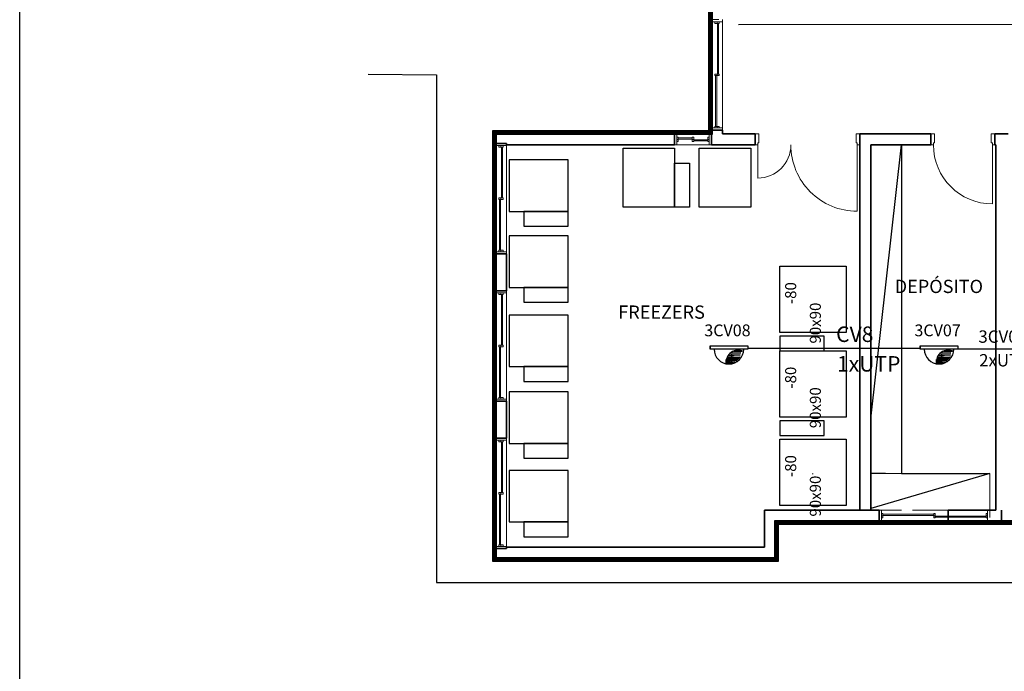
# Model space of a CAD drawing. Extents: x 0 to 243, y 0 to 84.
# Drawn here: x 24 to 37, y 14 to 23 of the extents above; entities that cross this region are included whole.
import ezdxf
from ezdxf.enums import TextEntityAlignment as Align

# ---------------------------------------------------------------- set-up
doc = ezdxf.new("R2010")
doc.units = 0
doc.header["$LTSCALE"] = 0.75
doc.header["$MEASUREMENT"] = 0
doc.linetypes.add('_Tracejado pequeno', pattern=[0.00225, 0.0015, -0.00075])
for name, color, linetype, lineweight in [('03', 3, 'Continuous', 30), ('A-AREA-IDEN', 7, 'Continuous', 9), ('A-DOOR', 2, 'Continuous', 9), ('A-DOOR-FRAM', 2, 'Continuous', 18), ('A-FLOR', 7, 'Continuous', 9), ('A-GENM', 7, 'Continuous', 9), ('A-GENM-HDLN', 7, 'Continuous', 9), ('A-GLAZ', 2, 'Continuous', 9), ('A-GLAZ-HDLN', 7, '_Tracejado pequeno', 9), ('A-WALL', 7, 'Continuous', 9)]:
    doc.layers.add(name, color=color, linetype=linetype, lineweight=lineweight)
for name, color, linetype in [('INDICACAO DE CABOS SEGURANCA', 120, 'Continuous'), ('PONTOS DE CIRCUITO TV', 140, 'Continuous'), ('T-MOV', 251, 'Continuous'), ('T-PIS', 8, 'Continuous'), ('TUB_ALARME', 5, 'Continuous'), ('TUB_TV', 34, 'Continuous')]:
    doc.layers.add(name, color=color, linetype=linetype)
doc.styles.add('Arial_3', font='arial.ttf', dxfattribs={"height": 0.13})
doc.styles.add('Arial_8', font='arial.ttf', dxfattribs={"height": 0.08})
doc.styles.add('ROMANS', font='romans.shx', dxfattribs={"height": 0.002})

# ---------------------------------------------------------------- blocks, each defined once
blk = doc.blocks.new('Int_ Simple - Imposte haute - P04 _0_80m x 2_50m_-5436153-PLANTA BAIXA ELÉTRICO')
at = {"layer": 'A-DOOR'}
blk.add_line((0.365, -0.075), (0.365, -0.875), dxfattribs=at)
blk.add_arc((0.365, -0.075), 0.8, 180, 270, dxfattribs=at)
at = {"layer": 'A-DOOR-FRAM'}
for p, q in [((-0.42, 0.075), (-0.47, 0.075)), ((-0.42, -0.045), (-0.42, 0.075)), ((0.4, 0.075), (0.35, 0.075)), ((0.35, 0.075), (0.35, -0.045)), ((-0.47, -0.075), (-0.435, -0.075)), ((-0.435, -0.075), (-0.435, -0.045)), ((-0.435, -0.045), (-0.42, -0.045)), ((0.35, -0.045), (0.365, -0.045)), ((0.365, -0.045), (0.365, -0.075)), ((0.365, -0.075), (0.4, -0.075))]:
    blk.add_line(p, q, dxfattribs=at)
blk = doc.blocks.new('Int_ Tierce - Imposte haute - P02 _1_35m x 2_50m_-5502234-PLANTA BAIXA ELÉTRICO')
at = {"layer": 'A-DOOR'}
for p, q in [((-0.71, 0.075), (-0.71, 0.975)), ((0.64, 0.525), (0.64, 0.075))]:
    blk.add_line(p, q, dxfattribs=at)
for centre, radius, start, end in [((-0.71, 0.075), 0.9, 360, 90), ((0.64, 0.075), 0.45, 90, 180)]:
    blk.add_arc(centre, radius, start, end, dxfattribs=at)
at = {"layer": 'A-DOOR-FRAM'}
for p, q in [((-0.745, 0.075), (-0.71, 0.075)), ((-0.71, 0.075), (-0.71, 0.045)), ((-0.71, 0.045), (-0.695, 0.045)), ((-0.695, 0.045), (-0.695, -0.075)), ((0.625, 0.045), (0.64, 0.045)), ((0.625, -0.075), (0.625, 0.045)), ((0.64, 0.075), (0.675, 0.075)), ((0.64, 0.045), (0.64, 0.075)), ((-0.695, -0.075), (-0.745, -0.075)), ((0.675, -0.075), (0.625, -0.075))]:
    blk.add_line(p, q, dxfattribs=at)
blk = doc.blocks.new('JANELA - fachada-V89-PLANTA BAIXA ELÉTRICO')
at = {"layer": 'A-GENM', "color": 1, "true_color": 0xff0000}
for p, q in [((-0.7, 0.03), (-0.72, 0.03)), ((-0.72, 0.03), (-0.72, -0.03)), ((-0.7, -0.03), (-0.7, 0.03)), ((0.01, 0.03), (-0.01, 0.03)), ((-0.01, 0.03), (-0.01, -0.03)), ((0.01, -0.03), (0.01, 0.03)), ((0.72, 0.03), (0.7, 0.03)), ((0.7, 0.03), (0.7, -0.03)), ((0.72, -0.03), (0.72, 0.03)), ((-0.72, -0.03), (-0.7, -0.03)), ((-0.01, -0.03), (0.01, -0.03)), ((0.7, -0.03), (0.72, -0.03))]:
    blk.add_line(p, q, dxfattribs=at)
at = {"layer": 'A-GENM-HDLN'}
for p, q in [((-0.72, 0), (-0.7, 0)), ((-0.01, 0), (0.01, 0)), ((0.7, 0), (0.72, 0))]:
    blk.add_line(p, q, dxfattribs=at)
at = {"layer": 'A-GLAZ', "lineweight": 18}
for p, q in [((-0.72, 0.075), (-0.75, 0.075)), ((-0.72, 0.03), (-0.72, 0.075)), ((-0.01, 0.02), (-0.7, 0.02)), ((-0.7, 0.005), (-0.01, 0.005)), ((0.75, 0.075), (0.72, 0.075)), ((0.72, 0.075), (0.72, 0.03)), ((-0.75, -0.075), (-0.72, -0.075)), ((-0.72, -0.075), (-0.72, -0.03)), ((0.7, -0.005), (0.01, -0.005)), ((0.01, -0.02), (0.7, -0.02)), ((0.72, -0.03), (0.72, -0.075)), ((0.72, -0.075), (0.75, -0.075))]:
    blk.add_line(p, q, dxfattribs=at)
at = {"layer": 'A-GLAZ'}
for p, q in [((-0.72, 0.075), (0.72, 0.075)), ((0.3, -0.075), (-0.72, -0.075)), ((0.72, -0.075), (0.45, -0.075))]:
    blk.add_line(p, q, dxfattribs=at)
at = {"layer": 'A-GLAZ-HDLN'}
for p, q in [((-0.75, -0.075), (-0.75, 0.075)), ((-0.75, 0.075), (-0.72, 0.075)), ((-0.72, 0.075), (-0.72, -0.075)), ((-0.7, 0.005), (-0.7, 0.02)), ((-0.7, 0.02), (-0.01, 0.02)), ((-0.01, 0.005), (-0.7, 0.005)), ((-0.01, 0.02), (-0.01, 0.005)), ((0.72, -0.075), (0.72, 0.075)), ((0.72, 0.075), (0.75, 0.075)), ((0.75, 0.075), (0.75, -0.075)), ((-0.72, -0.075), (-0.75, -0.075)), ((0.01, -0.02), (0.01, -0.005)), ((0.01, -0.005), (0.7, -0.005)), ((0.7, -0.02), (0.01, -0.02)), ((0.7, -0.005), (0.7, -0.02)), ((0.75, -0.075), (0.72, -0.075))]:
    blk.add_line(p, q, dxfattribs=at)
blk = doc.blocks.new('JANELA - fachada-V90-PLANTA BAIXA ELÉTRICO')
at = {"layer": 'A-GENM', "color": 1, "true_color": 0xff0000}
for p, q in [((-0.7, 0.03), (-0.72, 0.03)), ((-0.72, 0.03), (-0.72, -0.03)), ((-0.7, -0.03), (-0.7, 0.03)), ((0.01, 0.03), (-0.01, 0.03)), ((-0.01, 0.03), (-0.01, -0.03)), ((0.01, -0.03), (0.01, 0.03)), ((0.72, 0.03), (0.7, 0.03)), ((0.7, 0.03), (0.7, -0.03)), ((0.72, -0.03), (0.72, 0.03)), ((-0.72, -0.03), (-0.7, -0.03)), ((-0.01, -0.03), (0.01, -0.03)), ((0.7, -0.03), (0.72, -0.03))]:
    blk.add_line(p, q, dxfattribs=at)
at = {"layer": 'A-GENM-HDLN'}
for p, q in [((-0.72, 0), (-0.7, 0)), ((-0.01, 0), (0.01, 0)), ((0.7, 0), (0.72, 0))]:
    blk.add_line(p, q, dxfattribs=at)
at = {"layer": 'A-GLAZ', "lineweight": 18}
for p, q in [((-0.72, 0.075), (-0.75, 0.075)), ((-0.72, 0.03), (-0.72, 0.075)), ((-0.01, 0.02), (-0.7, 0.02)), ((-0.7, 0.005), (-0.01, 0.005)), ((0.729, 0.075), (0.72, 0.075)), ((0.72, 0.075), (0.72, 0.03)), ((-0.75, -0.075), (-0.72, -0.075)), ((-0.72, -0.075), (-0.72, -0.03)), ((0.7, -0.005), (0.01, -0.005)), ((0.01, -0.02), (0.7, -0.02)), ((0.72, -0.03), (0.72, -0.075)), ((0.72, -0.075), (0.75, -0.075))]:
    blk.add_line(p, q, dxfattribs=at)
at = {"layer": 'A-GLAZ'}
for p, q in [((-0.72, 0.075), (0.72, 0.075)), ((0.72, -0.075), (-0.72, -0.075))]:
    blk.add_line(p, q, dxfattribs=at)
at = {"layer": 'A-GLAZ-HDLN'}
for p, q in [((-0.75, -0.075), (-0.75, 0.075)), ((-0.75, 0.075), (-0.72, 0.075)), ((-0.72, 0.075), (-0.72, -0.075)), ((-0.7, 0.005), (-0.7, 0.02)), ((-0.7, 0.02), (-0.01, 0.02)), ((-0.01, 0.005), (-0.7, 0.005)), ((-0.01, 0.02), (-0.01, 0.005)), ((0.72, -0.075), (0.72, 0.075)), ((0.72, 0.075), (0.75, 0.075)), ((0.75, 0.075), (0.75, -0.075)), ((-0.72, -0.075), (-0.75, -0.075)), ((0.01, -0.02), (0.01, -0.005)), ((0.01, -0.005), (0.7, -0.005)), ((0.7, -0.02), (0.01, -0.02)), ((0.7, -0.005), (0.7, -0.02)), ((0.75, -0.075), (0.72, -0.075))]:
    blk.add_line(p, q, dxfattribs=at)
blk = doc.blocks.new('JANELA - fachada-5663707-PLANTA BAIXA ELÉTRICO')
at = {"layer": 'A-GENM', "color": 1, "true_color": 0xff0000}
for p, q in [((-0.7, 0.03), (-0.72, 0.03)), ((-0.72, 0.03), (-0.72, -0.03)), ((-0.7, -0.03), (-0.7, 0.03)), ((0.01, 0.03), (-0.01, 0.03)), ((-0.01, 0.03), (-0.01, -0.03)), ((0.01, -0.03), (0.01, 0.03)), ((0.72, 0.03), (0.7, 0.03)), ((0.7, 0.03), (0.7, -0.03)), ((0.72, -0.03), (0.72, 0.03)), ((-0.72, -0.03), (-0.7, -0.03)), ((-0.01, -0.03), (0.01, -0.03)), ((0.7, -0.03), (0.72, -0.03))]:
    blk.add_line(p, q, dxfattribs=at)
at = {"layer": 'A-GENM-HDLN'}
for p, q in [((-0.72, 0), (-0.7, 0)), ((-0.01, 0), (0.01, 0)), ((0.7, 0), (0.72, 0))]:
    blk.add_line(p, q, dxfattribs=at)
at = {"layer": 'A-GLAZ', "lineweight": 18}
for p, q in [((-0.72, 0.075), (-0.75, 0.075)), ((-0.72, 0.03), (-0.72, 0.075)), ((-0.01, 0.02), (-0.7, 0.02)), ((-0.7, 0.005), (-0.01, 0.005)), ((0.75, 0.075), (0.72, 0.075)), ((0.72, 0.075), (0.72, 0.03)), ((-0.75, -0.075), (-0.72, -0.075)), ((-0.72, -0.075), (-0.72, -0.03)), ((0.7, -0.005), (0.01, -0.005)), ((0.01, -0.02), (0.7, -0.02)), ((0.72, -0.03), (0.72, -0.075)), ((0.72, -0.075), (0.75, -0.075))]:
    blk.add_line(p, q, dxfattribs=at)
at = {"layer": 'A-GLAZ'}
for p, q in [((-0.72, 0.075), (0.72, 0.075)), ((0.72, -0.075), (-0.72, -0.075))]:
    blk.add_line(p, q, dxfattribs=at)
at = {"layer": 'A-GLAZ-HDLN'}
for p, q in [((-0.75, -0.075), (-0.75, 0.075)), ((-0.75, 0.075), (-0.72, 0.075)), ((-0.72, 0.075), (-0.72, -0.075)), ((-0.7, 0.005), (-0.7, 0.02)), ((-0.7, 0.02), (-0.01, 0.02)), ((-0.01, 0.005), (-0.7, 0.005)), ((-0.01, 0.02), (-0.01, 0.005)), ((0.72, -0.075), (0.72, 0.075)), ((0.72, 0.075), (0.75, 0.075)), ((0.75, 0.075), (0.75, -0.075)), ((-0.72, -0.075), (-0.75, -0.075)), ((0.01, -0.02), (0.01, -0.005)), ((0.01, -0.005), (0.7, -0.005)), ((0.7, -0.02), (0.01, -0.02)), ((0.7, -0.005), (0.7, -0.02)), ((0.75, -0.075), (0.72, -0.075))]:
    blk.add_line(p, q, dxfattribs=at)
blk = doc.blocks.new('JANELA - fachada-V91-PLANTA BAIXA ELÉTRICO')
at = {"layer": 'A-GENM', "color": 1, "true_color": 0xff0000}
for p, q in [((-0.7, 0.03), (-0.72, 0.03)), ((-0.72, 0.03), (-0.72, -0.03)), ((-0.7, -0.03), (-0.7, 0.03)), ((0.01, 0.03), (-0.01, 0.03)), ((-0.01, 0.03), (-0.01, -0.03)), ((0.01, -0.03), (0.01, 0.03)), ((0.72, 0.03), (0.7, 0.03)), ((0.7, 0.03), (0.7, -0.03)), ((0.72, -0.03), (0.72, 0.03)), ((-0.72, -0.03), (-0.7, -0.03)), ((-0.01, -0.03), (0.01, -0.03)), ((0.7, -0.03), (0.72, -0.03))]:
    blk.add_line(p, q, dxfattribs=at)
at = {"layer": 'A-GENM-HDLN'}
for p, q in [((-0.72, 0), (-0.7, 0)), ((-0.01, 0), (0.01, 0)), ((0.7, 0), (0.72, 0))]:
    blk.add_line(p, q, dxfattribs=at)
at = {"layer": 'A-GLAZ', "lineweight": 18}
for p, q in [((-0.72, 0.075), (-0.75, 0.075)), ((-0.72, 0.03), (-0.72, 0.075)), ((-0.01, 0.02), (-0.7, 0.02)), ((-0.7, 0.005), (-0.01, 0.005)), ((0.75, 0.075), (0.72, 0.075)), ((0.72, 0.075), (0.72, 0.03)), ((-0.75, -0.075), (-0.72, -0.075)), ((-0.72, -0.075), (-0.72, -0.03)), ((0.7, -0.005), (0.01, -0.005)), ((0.01, -0.02), (0.7, -0.02)), ((0.72, -0.03), (0.72, -0.075)), ((0.72, -0.075), (0.729, -0.075))]:
    blk.add_line(p, q, dxfattribs=at)
at = {"layer": 'A-GLAZ'}
for p, q in [((-0.72, 0.075), (0.72, 0.075)), ((0.72, -0.075), (-0.72, -0.075))]:
    blk.add_line(p, q, dxfattribs=at)
at = {"layer": 'A-GLAZ-HDLN'}
for p, q in [((-0.75, -0.075), (-0.75, 0.075)), ((-0.75, 0.075), (-0.72, 0.075)), ((-0.72, 0.075), (-0.72, -0.075)), ((-0.7, 0.005), (-0.7, 0.02)), ((-0.7, 0.02), (-0.01, 0.02)), ((-0.01, 0.005), (-0.7, 0.005)), ((-0.01, 0.02), (-0.01, 0.005)), ((0.72, -0.075), (0.72, 0.075)), ((0.72, 0.075), (0.75, 0.075)), ((0.75, 0.075), (0.75, -0.075)), ((-0.72, -0.075), (-0.75, -0.075)), ((0.01, -0.02), (0.01, -0.005)), ((0.01, -0.005), (0.7, -0.005)), ((0.7, -0.02), (0.01, -0.02)), ((0.7, -0.005), (0.7, -0.02)), ((0.75, -0.075), (0.72, -0.075))]:
    blk.add_line(p, q, dxfattribs=at)
blk = doc.blocks.new('JANELA - fachada-5736938-PLANTA BAIXA ELÉTRICO')
at = {"layer": 'A-GENM', "color": 1, "true_color": 0xff0000}
for p, q in [((-0.7, 0.03), (-0.72, 0.03)), ((-0.72, 0.03), (-0.72, -0.03)), ((-0.7, -0.03), (-0.7, 0.03)), ((0.01, 0.03), (-0.01, 0.03)), ((-0.01, 0.03), (-0.01, -0.03)), ((0.01, -0.03), (0.01, 0.03)), ((0.72, 0.03), (0.7, 0.03)), ((0.7, 0.03), (0.7, -0.03)), ((0.72, -0.03), (0.72, 0.03)), ((-0.72, -0.03), (-0.7, -0.03)), ((-0.01, -0.03), (0.01, -0.03)), ((0.7, -0.03), (0.72, -0.03))]:
    blk.add_line(p, q, dxfattribs=at)
at = {"layer": 'A-GENM-HDLN'}
for p, q in [((-0.72, 0), (-0.7, 0)), ((-0.01, 0), (0.01, 0)), ((0.7, 0), (0.72, 0))]:
    blk.add_line(p, q, dxfattribs=at)
at = {"layer": 'A-GLAZ', "lineweight": 18}
for p, q in [((-0.72, 0.075), (-0.75, 0.075)), ((-0.72, 0.03), (-0.72, 0.075)), ((-0.01, 0.02), (-0.7, 0.02)), ((-0.7, 0.005), (-0.01, 0.005)), ((0.75, 0.075), (0.72, 0.075)), ((0.72, 0.075), (0.72, 0.03)), ((-0.75, -0.075), (-0.72, -0.075)), ((-0.72, -0.075), (-0.72, -0.03)), ((0.7, -0.005), (0.01, -0.005)), ((0.01, -0.02), (0.7, -0.02)), ((0.72, -0.03), (0.72, -0.075)), ((0.72, -0.075), (0.75, -0.075))]:
    blk.add_line(p, q, dxfattribs=at)
at = {"layer": 'A-GLAZ'}
for p, q in [((-0.72, 0.075), (0.72, 0.075)), ((0.72, -0.075), (-0.72, -0.075))]:
    blk.add_line(p, q, dxfattribs=at)
at = {"layer": 'A-GLAZ-HDLN'}
for p, q in [((-0.75, -0.075), (-0.75, 0.075)), ((-0.75, 0.075), (-0.72, 0.075)), ((-0.72, 0.075), (-0.72, -0.075)), ((-0.7, 0.005), (-0.7, 0.02)), ((-0.7, 0.02), (-0.01, 0.02)), ((-0.01, 0.005), (-0.7, 0.005)), ((-0.01, 0.02), (-0.01, 0.005)), ((0.72, -0.075), (0.72, 0.075)), ((0.72, 0.075), (0.75, 0.075)), ((0.75, 0.075), (0.75, -0.075)), ((-0.72, -0.075), (-0.75, -0.075)), ((0.01, -0.02), (0.01, -0.005)), ((0.01, -0.005), (0.7, -0.005)), ((0.7, -0.02), (0.01, -0.02)), ((0.7, -0.005), (0.7, -0.02)), ((0.75, -0.075), (0.72, -0.075))]:
    blk.add_line(p, q, dxfattribs=at)
blk = doc.blocks.new('JANELA - fachada 3-5611873-PLANTA BAIXA ELÉTRICO')
at = {"layer": 'A-GENM', "color": 1, "true_color": 0xff0000}
for p, q in [((-0.2, 0.03), (-0.22, 0.03)), ((-0.22, 0.03), (-0.22, -0.03)), ((-0.2, -0.03), (-0.2, 0.03)), ((0.01, 0.03), (-0.01, 0.03)), ((-0.01, 0.03), (-0.01, -0.03)), ((0.01, -0.03), (0.01, 0.03)), ((0.22, 0.03), (0.2, 0.03)), ((0.2, 0.03), (0.2, -0.03)), ((0.22, -0.03), (0.22, 0.03)), ((-0.22, -0.03), (-0.2, -0.03)), ((-0.01, -0.03), (0.01, -0.03)), ((0.2, -0.03), (0.22, -0.03))]:
    blk.add_line(p, q, dxfattribs=at)
at = {"layer": 'A-GENM-HDLN'}
for p, q in [((-0.22, 0), (-0.2, 0)), ((-0.01, 0), (0.01, 0)), ((0.2, 0), (0.22, 0))]:
    blk.add_line(p, q, dxfattribs=at)
at = {"layer": 'A-GLAZ', "lineweight": 18}
for p, q in [((-0.22, 0.075), (-0.25, 0.075)), ((-0.22, 0.03), (-0.22, 0.075)), ((-0.01, 0.02), (-0.2, 0.02)), ((-0.2, 0.005), (-0.01, 0.005)), ((0.25, 0.075), (0.22, 0.075)), ((0.22, 0.075), (0.22, 0.03)), ((-0.25, -0.075), (-0.22, -0.075)), ((-0.22, -0.075), (-0.22, -0.03)), ((0.2, -0.005), (0.01, -0.005)), ((0.01, -0.02), (0.2, -0.02)), ((0.22, -0.03), (0.22, -0.075)), ((0.22, -0.075), (0.25, -0.075))]:
    blk.add_line(p, q, dxfattribs=at)
at = {"layer": 'A-GLAZ'}
for p, q in [((-0.22, 0.075), (0.22, 0.075)), ((0.22, -0.075), (-0.22, -0.075))]:
    blk.add_line(p, q, dxfattribs=at)
at = {"layer": 'A-GLAZ-HDLN'}
for p, q in [((-0.25, -0.075), (-0.25, 0.075)), ((-0.25, 0.075), (-0.22, 0.075)), ((-0.22, 0.075), (-0.22, -0.075)), ((-0.2, 0.005), (-0.2, 0.02)), ((-0.2, 0.02), (-0.01, 0.02)), ((-0.01, 0.005), (-0.2, 0.005)), ((-0.01, 0.02), (-0.01, 0.005)), ((0.22, -0.075), (0.22, 0.075)), ((0.22, 0.075), (0.25, 0.075)), ((0.25, 0.075), (0.25, -0.075)), ((-0.22, -0.075), (-0.25, -0.075)), ((0.01, -0.02), (0.01, -0.005)), ((0.01, -0.005), (0.2, -0.005)), ((0.2, -0.02), (0.01, -0.02)), ((0.2, -0.005), (0.2, -0.02)), ((0.25, -0.075), (0.22, -0.075))]:
    blk.add_line(p, q, dxfattribs=at)
blk = doc.blocks.new('201509_009')
for p, q in [((0.22, 1.11), (5.32, 1.11)), ((0.22, 0.67), (0.22, 1.11)), ((0.22, 1.11), (0.22, 0.67)), ((5.32, 0.67), (0.22, 0.67)), ((0.22, 0.67), (0.22, 0.67)), ((2.82, 0.02), (4.31, -0.03)), ((4.39, 0.19), (2.94, 0.14)), ((3.05, 0.23), (4.39, 0.19)), ((4.53, 0.39), (3.24, 0.35)), ((3.38, 0.42), (4.53, 0.39)), ((4.3, 0.52), (3.67, 0.51)), ((5.32, 1.11), (5.32, 0.67)), ((2.41, -1.01), (3.58, -1.08)), ((3.58, -1.08), (2.41, -1.12)), ((2.42, -0.86), (3.89, -0.89)), ((3.89, -0.89), (2.42, -0.95)), ((2.42, -1.13), (3.28, -1.13)), ((4.01, -0.75), (2.43, -0.81)), ((2.45, -0.71), (4.01, -0.75)), ((4.16, -0.59), (2.46, -0.66)), ((3.28, -1.13), (2.48, -1.21)), ((2.48, -1.21), (2.96, -1.25)), ((2.49, -0.55), (4.16, -0.59)), ((4.23, -0.44), (2.51, -0.49)), ((2.56, -0.38), (4.23, -0.44)), ((4.31, -0.22), (2.61, -0.28)), ((2.68, -0.16), (4.31, -0.22)), ((4.31, -0.03), (2.75, -0.07))]:
    blk.add_line(p, q)
at = {"lineweight": 50, "ltscale": 10}
for p, q in [((2.46, -1.23), (2.46, -0.75)), ((2.46, -0.75), (3.1, -0.75)), ((3.1, -1.23), (2.46, -1.23))]:
    blk.add_line(p, q, dxfattribs=at)
at = {"ltscale": 0.5}
blk.add_line((3.1, -0.12), (3.1, -1.23), dxfattribs=at)
for centre, radius, start, end in [((2.77, 0.67), 2.01, 180, 0), ((4, -1.05), 1.59, 61.8768, 189.7022)]:
    blk.add_arc(centre, radius, start, end)
at = {"style": 'ROMANS', "flags": 8}
blk.add_attdef('020', text='', height=1.6, dxfattribs=at).set_placement((2.57, 3.22), align=Align.MIDDLE_CENTER)
blk = doc.blocks.new('APWR_seccab02')
at = {"style": 'ROMANS', "flags": 8}
for tag, p in [('058', (-0.56, 0.23)), ('056', (-0.44, -3.79))]:
    blk.add_attdef(tag, text='', height=2.1, dxfattribs=at).set_placement(p, align=Align.BOTTOM_LEFT)

msp = doc.modelspace()

# ---------------------------------------------------------------- linework, layer by layer
msp.add_lwpolyline([(23.668, 71.431), (75.296, 71.431), (75.296, 3.439), (23.668, 3.439)], close=True)
at = {"color": 251, "lineweight": 9, "true_color": 0x656565, "flags": 128}
msp.add_lwpolyline([(36.838, 15.991), (36.838, 16.491), (35.355, 16.491)], dxfattribs=at)
msp.add_lwpolyline([(36.838, 15.991), (36.838, 16.491), (35.355, 16.491)], dxfattribs=at)
at = {"layer": '03'}
for points in [[(30.086, 15.302), (33.966, 15.302), (33.966, 15.802), (56.592, 15.802), (56.592, 34.155), (56.402, 34.155), (47.963, 34.155), (47.963, 31.001), (33.019, 31.001), (33.018, 21.14), (30.086, 21.14)], [(30.096, 15.312), (33.956, 15.312), (33.956, 15.812), (56.582, 15.812), (56.582, 34.145), (56.402, 34.145), (47.973, 34.145), (47.973, 30.991), (33.029, 30.991), (33.028, 21.13), (30.096, 21.13)], [(30.106, 15.322), (33.946, 15.322), (33.946, 15.822), (56.572, 15.822), (56.572, 34.135), (56.402, 34.135), (47.983, 34.135), (47.983, 30.981), (33.039, 30.981), (33.038, 21.12), (30.106, 21.12)], [(30.116, 15.332), (33.936, 15.332), (33.936, 15.832), (56.562, 15.832), (56.562, 34.125), (56.402, 34.125), (47.993, 34.125), (47.993, 30.971), (33.049, 30.971), (33.048, 21.11), (30.116, 21.11)], [(30.126, 15.342), (33.926, 15.342), (33.926, 15.842), (56.552, 15.842), (56.552, 34.115), (56.402, 34.115), (48.003, 34.115), (48.003, 30.961), (33.059, 30.961), (33.058, 21.1), (30.126, 21.1)], [(30.136, 15.352), (33.916, 15.352), (33.916, 15.852), (56.542, 15.852), (56.542, 34.105), (56.402, 34.105), (48.013, 34.105), (48.013, 30.951), (33.069, 30.951), (33.068, 21.09), (30.136, 21.09)]]:
    msp.add_lwpolyline(points, close=True, dxfattribs=at)
msp.add_lwpolyline([(30.126, 15.342), (33.926, 15.342), (33.926, 15.842), (56.552, 15.842), (56.552, 34.115), (56.402, 34.115), (48.003, 34.115), (48.003, 30.961), (33.059, 30.961), (33.058, 21.1), (30.126, 21.1), (30.126, 15.342)], dxfattribs=at)
at = {"layer": 'A-FLOR', "color": 9, "true_color": 0xc0c0c0}
msp.add_line((33.056, 62.795), (33.056, 21.1), dxfattribs=at)
at = {"layer": 'A-WALL', "lineweight": 35}
for p, q in [((33.059, 21.151), (33.059, 21.1)), ((33.209, 21.151), (33.059, 21.151)), ((33.209, 21.1), (33.209, 21.151)), ((32.557, 21.1), (30.126, 21.1)), ((30.126, 21.1), (30.126, 20.971)), ((32.557, 20.95), (32.557, 21.1)), ((33.059, 21.1), (33.057, 21.1)), ((33.057, 21.1), (33.057, 20.95)), ((33.651, 21.1), (33.209, 21.1)), ((33.651, 20.95), (33.651, 21.1)), ((36.036, 21.1), (35.071, 21.1)), ((35.071, 21.1), (35.071, 15.992)), ((36.036, 20.95), (36.036, 21.1)), ((36.906, 21.1), (36.906, 20.95)), ((37.086, 21.1), (36.906, 21.1)), ((30.126, 20.971), (30.276, 20.971)), ((30.276, 20.971), (30.276, 20.95)), ((30.276, 20.95), (32.557, 20.95)), ((33.057, 20.95), (33.651, 20.95)), ((35.221, 20.95), (36.036, 20.95)), ((35.221, 15.992), (35.221, 20.95)), ((36.906, 20.95), (36.92, 20.95)), ((36.92, 20.95), (36.92, 15.992)), ((30.126, 19.471), (30.126, 18.971)), ((30.276, 19.471), (30.126, 19.471)), ((30.276, 18.971), (30.276, 19.471)), ((30.126, 18.971), (30.276, 18.971)), ((30.126, 17.471), (30.126, 16.971)), ((30.276, 17.471), (30.126, 17.471)), ((30.276, 16.971), (30.276, 17.471)), ((30.126, 16.971), (30.276, 16.971)), ((33.776, 15.992), (33.776, 15.492)), ((35.336, 15.992), (33.776, 15.992)), ((35.071, 15.992), (35.221, 15.992)), ((35.336, 15.842), (35.336, 15.992)), ((36.92, 15.992), (36.271, 15.992)), ((36.271, 15.992), (36.271, 15.842)), ((36.995, 15.992), (36.995, 15.842)), ((36.996, 15.842), (36.996, 15.992)), ((33.926, 15.342), (33.926, 15.842)), ((33.926, 15.842), (35.336, 15.842)), ((36.271, 15.842), (37.713, 15.842)), ((30.276, 15.471), (30.126, 15.471)), ((30.126, 15.471), (30.126, 15.342)), ((33.776, 15.492), (30.276, 15.492)), ((30.276, 15.492), (30.276, 15.471)), ((30.126, 15.342), (33.926, 15.342))]:
    msp.add_line(p, q, dxfattribs=at)
at = {"layer": 'T-MOV'}
for p, q in [((35.221, 17.233), (35.638, 20.95)), ((35.221, 17.233), (35.638, 20.95)), ((34.434, 16.479), (34.434, 16.489)), ((34.434, 16.479), (34.434, 16.489)), ((35.421, 16.491), (35.221, 16.491)), ((35.421, 16.491), (35.221, 16.491))]:
    msp.add_line(p, q, dxfattribs=at)
at = {"layer": 'T-MOV', "flags": 128}
for points in [[(32.558, 20.905), (32.558, 20.105), (31.858, 20.105), (31.858, 20.905)], [(32.558, 20.905), (32.558, 20.105), (31.858, 20.105), (31.858, 20.905)], [(33.593, 20.905), (33.593, 20.105), (32.893, 20.105), (32.893, 20.905)], [(33.593, 20.905), (33.593, 20.105), (32.893, 20.105), (32.893, 20.905)], [(30.312, 20.049), (31.112, 20.049), (31.112, 20.749), (30.312, 20.749)], [(30.312, 20.049), (31.112, 20.049), (31.112, 20.749), (30.312, 20.749)], [(32.758, 20.705), (32.758, 20.105), (32.558, 20.105), (32.558, 20.705)], [(32.758, 20.705), (32.758, 20.105), (32.558, 20.105), (32.558, 20.705)], [(30.512, 19.849), (31.112, 19.849), (31.112, 20.049), (30.512, 20.049)], [(30.512, 19.849), (31.112, 19.849), (31.112, 20.049), (30.512, 20.049)], [(30.312, 19.015), (31.112, 19.015), (31.112, 19.715), (30.312, 19.715)], [(30.312, 19.015), (31.112, 19.015), (31.112, 19.715), (30.312, 19.715)], [(33.988, 18.405), (33.988, 19.305), (34.888, 19.305), (34.888, 18.405)], [(33.988, 18.405), (33.988, 19.305), (34.888, 19.305), (34.888, 18.405)], [(30.512, 18.815), (31.112, 18.815), (31.112, 19.015), (30.512, 19.015)], [(30.512, 18.815), (31.112, 18.815), (31.112, 19.015), (30.512, 19.015)], [(30.312, 17.941), (31.112, 17.941), (31.112, 18.641), (30.312, 18.641)], [(30.312, 17.941), (31.112, 17.941), (31.112, 18.641), (30.312, 18.641)], [(34.588, 18.355), (33.988, 18.355), (33.988, 18.155), (34.588, 18.155)], [(34.588, 18.355), (33.988, 18.355), (33.988, 18.155), (34.588, 18.155)], [(33.988, 17.257), (33.988, 18.157), (34.888, 18.157), (34.888, 17.257)], [(33.988, 17.257), (33.988, 18.157), (34.888, 18.157), (34.888, 17.257)], [(30.512, 17.741), (31.112, 17.741), (31.112, 17.941), (30.512, 17.941)], [(30.512, 17.741), (31.112, 17.741), (31.112, 17.941), (30.512, 17.941)], [(30.312, 16.898), (31.112, 16.898), (31.112, 17.598), (30.312, 17.598)], [(30.312, 16.898), (31.112, 16.898), (31.112, 17.598), (30.312, 17.598)], [(34.588, 17.207), (33.988, 17.207), (33.988, 17.007), (34.588, 17.007)], [(34.588, 17.207), (33.988, 17.207), (33.988, 17.007), (34.588, 17.007)], [(30.512, 16.698), (31.112, 16.698), (31.112, 16.898), (30.512, 16.898)], [(30.512, 16.698), (31.112, 16.698), (31.112, 16.898), (30.512, 16.898)], [(33.988, 16.057), (33.988, 16.957), (34.888, 16.957), (34.888, 16.057)], [(33.988, 16.057), (33.988, 16.957), (34.888, 16.957), (34.888, 16.057)], [(30.312, 15.832), (31.112, 15.832), (31.112, 16.532), (30.312, 16.532)], [(30.312, 15.832), (31.112, 15.832), (31.112, 16.532), (30.312, 16.532)], [(30.512, 15.632), (31.112, 15.632), (31.112, 15.832), (30.512, 15.832)], [(30.512, 15.632), (31.112, 15.632), (31.112, 15.832), (30.512, 15.832)]]:
    msp.add_lwpolyline(points, close=True, dxfattribs=at)
msp.add_lwpolyline([(35.638, 20.95), (35.638, 16.491), (36.838, 16.491), (35.221, 16.016)], dxfattribs=at)
msp.add_lwpolyline([(35.638, 20.95), (35.638, 16.491), (36.838, 16.491), (35.221, 16.016)], dxfattribs=at)
at = {"layer": 'T-PIS', "flags": 128}
msp.add_lwpolyline([(28.397, 21.91), (29.326, 21.9), (29.326, 15.012), (48.294, 15.012)], dxfattribs=at)
msp.add_lwpolyline([(28.397, 21.91), (29.326, 21.9), (29.326, 15.012), (48.294, 15.012)], dxfattribs=at)
at = {"layer": 'TUB_ALARME'}
msp.add_lwpolyline([(54.745, 22.585), (33.425, 22.582)], dxfattribs=at)
at = {"layer": 'TUB_TV'}
for points in [[(35.892, 18.187), (33.55, 18.187)], [(39.12, 18.178), (36.353, 18.178)]]:
    msp.add_lwpolyline(points, dxfattribs=at)

# ---------------------------------------------------------------- block references
at = {"layer": 'A-DOOR', "rotation": 180}
msp.add_blockref('Int_ Tierce - Imposte haute - P02 _1_35m x 2_50m_-5502234-PLANTA BAIXA ELÉTRICO', (34.326, 21.025), dxfattribs=at)
at = {"layer": 'A-DOOR'}
msp.add_blockref('Int_ Simple - Imposte haute - P04 _0_80m x 2_50m_-5436153-PLANTA BAIXA ELÉTRICO', (36.506, 21.025), dxfattribs=at)
at = {"layer": 'A-GLAZ'}
for name, p, rotation in [('JANELA - fachada-5736938-PLANTA BAIXA ELÉTRICO', (33.134, 21.901), 89.99999999999991), ('JANELA - fachada 3-5611873-PLANTA BAIXA ELÉTRICO', (32.807, 21.025), 180), ('JANELA - fachada-V91-PLANTA BAIXA ELÉTRICO', (30.201, 20.221), 89.99999999999993), ('JANELA - fachada-5663707-PLANTA BAIXA ELÉTRICO', (30.201, 18.221), 89.99999999999993), ('JANELA - fachada-V90-PLANTA BAIXA ELÉTRICO', (30.201, 16.221), 269.9999999999999), ('JANELA - fachada-V89-PLANTA BAIXA ELÉTRICO', (36.086, 15.917), 180)]:
    msp.add_blockref(name, p, dxfattribs=dict(at, rotation=rotation))
at = {"layer": 'INDICACAO DE CABOS SEGURANCA'}
for p, xscale, yscale, zscale, values in [((34.806, 18.187), 0.1, 0.1, 0.1, {'056': '1xUTP', '058': 'CV8'}), ((36.726, 18.194), 0.08000000000000002, 0.08000000000000002, 0.08000000000000002, {'056': '2xUTP', '058': '3CV07 a 3CV08'})]:
    msp.add_blockref('APWR_seccab02', p, dxfattribs=dict(at, xscale=xscale, yscale=yscale, zscale=zscale)).add_auto_attribs(values)
at = {"layer": 'PONTOS DE CIRCUITO TV', "xscale": 0.1, "yscale": 0.1, "zscale": 0.1}
for p, values in [((33.018, 18.111), {'020': '3CV08'}), ((35.87, 18.111), {'020': '3CV07'})]:
    msp.add_blockref('201509_009', p, dxfattribs=at).add_auto_attribs(values)

# ---------------------------------------------------------------- texts
at = {"layer": 'A-AREA-IDEN', "char_height": 0.18, "attachment_point": 1, "style": 'Arial_8'}
for s, insert, width in [('DEPÓSITO', (35.545, 19.12), 1.53924), ('FREEZERS', (31.793, 18.771), 1.60337)]:
    msp.add_mtext(s, dxfattribs=dict(at, insert=insert, width=width))
at = {"layer": 'T-MOV', "char_height": 0.15, "attachment_point": 3, "rotation": 90, "line_spacing_factor": 0.941778, "style": 'Arial_3'}
for s, insert, width in [('-80', (34.058, 19.088), 0.36177), ('-80', (34.058, 19.088), 0.36177), ('90x90', (34.393, 18.81), 0.68315), ('90x90', (34.393, 18.81), 0.68315), ('-80', (34.058, 17.94), 0.36177), ('-80', (34.058, 17.94), 0.36177), ('90x90', (34.393, 17.661), 0.68315), ('90x90', (34.393, 17.661), 0.68315), ('-80', (34.058, 16.74), 0.36177), ('-80', (34.058, 16.74), 0.36177), ('90x90', (34.393, 16.461), 0.68315), ('90x90', (34.393, 16.461), 0.68315)]:
    msp.add_mtext(s, dxfattribs=dict(at, insert=insert, width=width))

doc.saveas('drawing.dxf')
